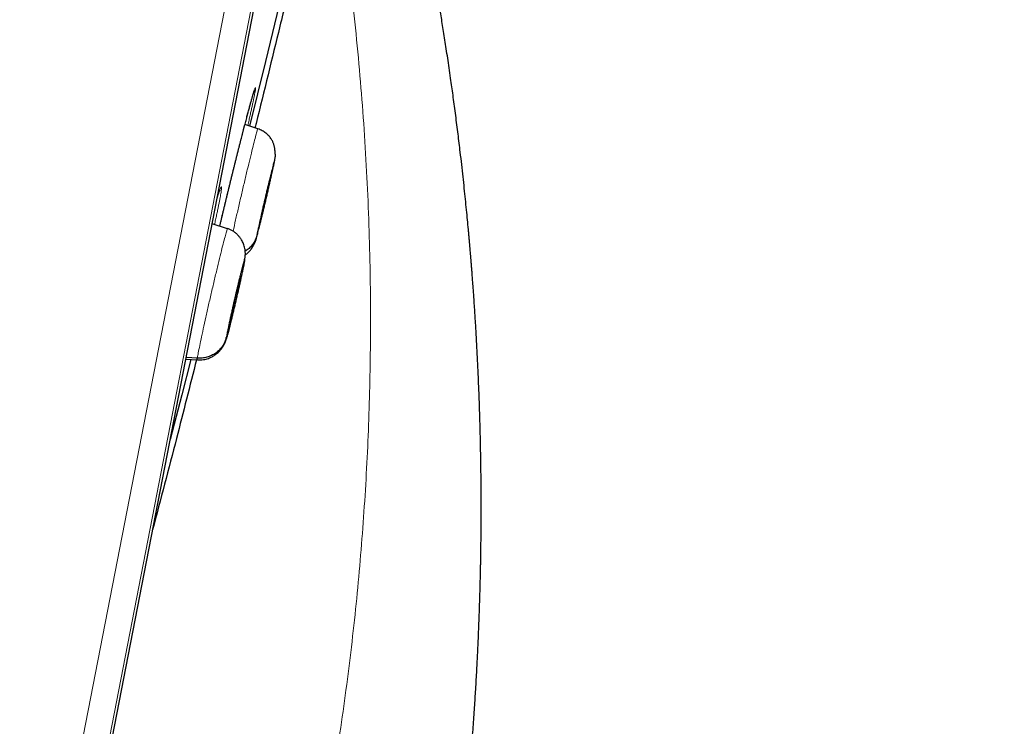
# Model space of a CAD drawing. Units: millimetres. Extents: x 8 to 464, y 12 to 561.
# Drawn here: x 446 to 464, y 471 to 485 of the extents above; entities that cross this region are included whole.
import ezdxf

# ---------------------------------------------------------------- set-up
doc = ezdxf.new("R2010")
doc.units = ezdxf.units.MM

msp = doc.modelspace()

# ---------------------------------------------------------------- linework, layer by layer
at = {"color": 252, "linetype": 'Continuous', "lineweight": 0}
for p, q in [((446.122, 466.377), (464.054, 558.631)), ((464.447, 558.082), (446.692, 466.739)), ((446.885, 467.457), (464.357, 557.345))]:
    msp.add_line(p, q, dxfattribs=at)
at = {"color": 7, "linetype": 'Continuous', "lineweight": 30}
for p, q in [((446.893, 467.491), (464.352, 557.31)), ((450.337, 482.563), (450.092, 482.643)), ((450.581, 481.648), (450.576, 481.649)), ((449.763, 480.676), (449.474, 480.77)), ((449.762, 480.67), (449.765, 480.676)), ((450.087, 480.085), (450.092, 480.122)), ((448.977, 478.213), (449.194, 478.198)), ((449.194, 478.228), (448.983, 478.244)), ((449.187, 478.229), (449.181, 478.204))]:
    msp.add_line(p, q, dxfattribs=at)
at = {"color": 7, "linetype": 'Continuous', "lineweight": 30, "flags": 128}
for points in [[(450.867, 485.43), (450.787, 485.097), (450.479, 483.835), (450.178, 482.615)], [(449.07, 478.206), (448.898, 477.533), (448.681, 476.69)]]:
    msp.add_lwpolyline(points, dxfattribs=at)
at = {"color": 252, "linetype": 'Continuous', "lineweight": 0}
for points, knots in [([(453.863, 560.797), (453.859, 560.775), (453.85, 560.73), (453.78, 560.369), (453.668, 559.795), (453.512, 558.989), (453.312, 557.962), (453.07, 556.716), (452.787, 555.258), (452.464, 553.597), (452.102, 551.739), (451.705, 549.694), (451.273, 547.474), (450.809, 545.087), (450.316, 542.548), (449.795, 539.868), (449.249, 537.06), (448.681, 534.14), (448.095, 531.121), (447.492, 528.018), (446.875, 524.848), (446.249, 521.626), (445.616, 518.369), (444.979, 515.091), (444.341, 511.811), (443.706, 508.544), (443.077, 505.307), (442.457, 502.116), (441.849, 498.988), (441.256, 495.936), (440.68, 492.978), (440.126, 490.128), (439.596, 487.4), (439.092, 484.807), (438.617, 482.364), (438.174, 480.081), (437.763, 477.971), (437.389, 476.044), (437.051, 474.309), (436.754, 472.779), (436.494, 471.442), (436.357, 470.735), (436.288, 470.381)], [0, 0, 0, 0, 0.025, 0.05, 0.075, 0.1, 0.125, 0.15, 0.175, 0.2, 0.225, 0.25, 0.275, 0.3, 0.325, 0.35, 0.375, 0.4, 0.425, 0.45, 0.475, 0.5, 0.525, 0.55, 0.575, 0.6, 0.625, 0.65, 0.675, 0.7, 0.725, 0.75, 0.775, 0.8, 0.825, 0.85, 0.875, 0.9, 0.925, 0.95, 0.975, 1, 1, 1, 1]), ([(434.831, 471.271), (434.869, 471.467), (434.946, 471.86), (435.077, 472.534), (435.219, 473.265), (435.374, 474.061), (435.54, 474.913), (435.716, 475.819), (435.902, 476.776), (436.098, 477.789), (436.307, 478.863), (436.527, 479.998), (436.76, 481.192), (437.002, 482.438), (437.253, 483.734), (437.513, 485.069), (437.779, 486.44), (438.052, 487.844), (438.333, 489.289), (438.623, 490.779), (438.921, 492.314), (439.228, 493.893), (439.541, 495.504), (439.86, 497.145), (440.183, 498.803), (440.508, 500.476), (440.835, 502.161), (441.167, 503.865), (441.503, 505.596), (441.844, 507.352), (442.19, 509.13), (442.537, 510.916), (442.886, 512.708), (443.232, 514.491), (443.577, 516.263), (443.918, 518.02), (444.258, 519.77), (444.599, 521.52), (444.938, 523.269), (445.277, 525.012), (445.613, 526.738), (445.944, 528.443), (446.269, 530.115), (446.588, 531.754), (446.899, 533.356), (447.205, 534.93), (447.507, 536.483), (447.804, 538.012), (448.096, 539.514), (448.38, 540.976), (448.657, 542.397), (448.923, 543.766), (449.178, 545.081), (449.423, 546.342), (449.659, 547.555), (449.887, 548.725), (450.105, 549.85), (450.315, 550.926), (450.513, 551.946), (450.699, 552.906), (450.873, 553.801), (451.035, 554.63), (451.183, 555.393), (451.319, 556.094), (451.444, 556.734), (451.556, 557.312), (451.656, 557.826), (451.742, 558.272), (451.816, 558.651), (451.876, 558.958), (451.922, 559.197), (451.955, 559.366), (451.976, 559.472), (451.978, 559.485), (451.979, 559.492)], [0, 0, 0, 0, 0.013945, 0.02789, 0.041835, 0.055781, 0.069728, 0.083426, 0.097126, 0.110826, 0.124528, 0.138481, 0.152437, 0.166395, 0.180356, 0.194319, 0.208035, 0.221754, 0.235476, 0.249202, 0.263181, 0.277165, 0.291153, 0.305146, 0.319147, 0.332905, 0.346672, 0.360448, 0.374234, 0.388281, 0.402337, 0.416398, 0.430461, 0.444524, 0.458331, 0.472132, 0.485923, 0.499702, 0.513718, 0.527724, 0.541722, 0.555714, 0.569704, 0.583443, 0.597184, 0.610928, 0.624677, 0.638684, 0.652696, 0.666713, 0.680732, 0.694752, 0.708523, 0.722296, 0.73607, 0.749845, 0.763872, 0.777899, 0.791927, 0.805955, 0.819984, 0.833763, 0.847543, 0.861323, 0.875104, 0.88909, 0.903078, 0.917066, 0.931055, 0.945045, 0.958784, 0.972523, 0.986262, 1, 1, 1, 1]), ([(451.964, 486.28), (452.004, 485.979), (452.083, 485.377), (452.184, 484.473), (452.27, 483.568), (452.341, 482.664), (452.396, 481.76), (452.436, 480.858), (452.459, 479.981), (452.469, 479.131), (452.465, 478.307), (452.449, 477.483), (452.42, 476.66), (452.378, 475.838), (452.323, 475.018), (452.256, 474.199), (452.176, 473.381), (452.083, 472.566), (451.978, 471.754), (451.861, 470.944), (451.733, 470.152), (451.596, 469.379), (451.451, 468.623), (451.295, 467.87), (451.129, 467.121), (451.009, 466.624), (450.949, 466.375)], [0, 0, 0, 0, 0.045232, 0.090451, 0.135632, 0.180751, 0.225789, 0.270756, 0.315666, 0.356792, 0.397889, 0.438964, 0.480028, 0.521088, 0.562138, 0.603171, 0.644177, 0.685149, 0.726079, 0.76697, 0.807838, 0.846344, 0.884818, 0.923256, 0.961652, 1, 1, 1, 1]), ([(449.618, 480.723), (449.618, 480.724), (449.627, 480.763), (449.646, 480.841), (449.674, 480.959), (449.702, 481.08), (449.732, 481.202), (449.762, 481.326), (449.792, 481.45), (449.823, 481.575), (449.853, 481.7), (449.884, 481.823), (449.914, 481.945), (449.944, 482.065), (449.974, 482.182), (450.003, 482.297), (450.031, 482.407), (450.059, 482.514), (450.085, 482.616), (450.11, 482.712), (450.134, 482.804), (450.157, 482.889), (450.179, 482.968), (450.198, 483.04), (450.216, 483.104), (450.233, 483.162), (450.247, 483.212), (450.26, 483.255), (450.271, 483.289), (450.28, 483.315), (450.287, 483.332), (450.291, 483.342), (450.294, 483.343), (450.295, 483.335), (450.294, 483.319), (450.29, 483.295), (450.285, 483.262), (450.277, 483.222), (450.268, 483.174), (450.256, 483.118), (450.243, 483.055), (450.228, 482.984), (450.211, 482.906), (450.192, 482.821), (450.171, 482.727), (450.156, 482.661), (450.148, 482.626), (450.148, 482.625)], [0, 0, 0, 0, 0.000817, 0.023906, 0.047073, 0.070267, 0.093435, 0.116524, 0.139643, 0.162841, 0.186065, 0.209263, 0.232382, 0.255527, 0.27875, 0.302, 0.325224, 0.348368, 0.371522, 0.394754, 0.418014, 0.441247, 0.4644, 0.487543, 0.510765, 0.534013, 0.557235, 0.580377, 0.603493, 0.626689, 0.649911, 0.673106, 0.696222, 0.719308, 0.742473, 0.765664, 0.788829, 0.811915, 0.83498, 0.858124, 0.881295, 0.904439, 0.927505, 0.951463, 0.975452, 0.99941, 1, 1, 1, 1]), ([(449.87, 480.63), (449.885, 480.699), (449.916, 480.838), (449.97, 481.072), (450.026, 481.315), (450.083, 481.558), (450.139, 481.792), (450.191, 482.009), (450.238, 482.2), (450.277, 482.356), (450.308, 482.474), (450.328, 482.542), (450.337, 482.57), (450.336, 482.562), (450.336, 482.562)], [0, 0, 0, 0, 0.089491, 0.179959, 0.270351, 0.360695, 0.451159, 0.541622, 0.631966, 0.722358, 0.812826, 0.903306, 0.993818, 1, 1, 1, 1]), ([(450.649, 481.934), (450.647, 481.923), (450.642, 481.9), (450.633, 481.855), (450.622, 481.803), (450.609, 481.743), (450.594, 481.678), (450.578, 481.606), (450.561, 481.53), (450.543, 481.451), (450.524, 481.368), (450.504, 481.284), (450.485, 481.2), (450.465, 481.116), (450.445, 481.033), (450.426, 480.954), (450.408, 480.877), (450.391, 480.805), (450.374, 480.739), (450.359, 480.679), (450.346, 480.626), (450.334, 480.58), (450.325, 480.543), (450.317, 480.515), (450.311, 480.495), (450.308, 480.485), (450.306, 480.485), (450.307, 480.494), (450.31, 480.512), (450.314, 480.531), (450.316, 480.541)], [0, 0, 0, 0, 0.035716, 0.071431, 0.107146, 0.14286, 0.178575, 0.214291, 0.250003, 0.285716, 0.321431, 0.357143, 0.392858, 0.428572, 0.464283, 0.499997, 0.535711, 0.571424, 0.607137, 0.64285, 0.678566, 0.71428, 0.749993, 0.785708, 0.821423, 0.857138, 0.892853, 0.928569, 0.964284, 1, 1, 1, 1]), ([(450.316, 480.541), (450.318, 480.553), (450.323, 480.576), (450.332, 480.621), (450.343, 480.673), (450.356, 480.732), (450.371, 480.798), (450.387, 480.869), (450.404, 480.945), (450.422, 481.025), (450.441, 481.107), (450.46, 481.191), (450.48, 481.276), (450.5, 481.36), (450.519, 481.442), (450.538, 481.522), (450.557, 481.599), (450.574, 481.67), (450.59, 481.737), (450.605, 481.797), (450.619, 481.85), (450.63, 481.895), (450.64, 481.932), (450.648, 481.961), (450.654, 481.98), (450.657, 481.99), (450.659, 481.991), (450.658, 481.982), (450.655, 481.964), (450.651, 481.944), (450.649, 481.934)], [0, 0, 0, 0, 0.035713, 0.071427, 0.107143, 0.142855, 0.178568, 0.214283, 0.249998, 0.285712, 0.321427, 0.357143, 0.392856, 0.42857, 0.464283, 0.499998, 0.535712, 0.571423, 0.607138, 0.642853, 0.678566, 0.714281, 0.749994, 0.785707, 0.821423, 0.857138, 0.892853, 0.928568, 0.964284, 1, 1, 1, 1]), ([(449.569, 481.262), (449.572, 481.272), (449.581, 481.301), (449.594, 481.341), (449.609, 481.383), (449.621, 481.416), (449.631, 481.441), (449.639, 481.458), (449.646, 481.467), (449.65, 481.467), (449.652, 481.459), (449.652, 481.442), (449.649, 481.417), (449.645, 481.384), (449.639, 481.343), (449.63, 481.294), (449.62, 481.238), (449.608, 481.174), (449.593, 481.103), (449.577, 481.025), (449.559, 480.938), (449.539, 480.848), (449.525, 480.785), (449.519, 480.755)], [0, 0, 0, 0, 0.024058, 0.073059, 0.121893, 0.17067, 0.219615, 0.268615, 0.317559, 0.366336, 0.415029, 0.463889, 0.512805, 0.561665, 0.610358, 0.658977, 0.707762, 0.756604, 0.805389, 0.854008, 0.904467, 0.954988, 1, 1, 1, 1]), ([(449.194, 478.228), (449.197, 478.251), (449.205, 478.296), (449.23, 478.423), (449.263, 478.584), (449.305, 478.779), (449.353, 478.999), (449.406, 479.235), (449.462, 479.48), (449.519, 479.722), (449.574, 479.954), (449.625, 480.166), (449.671, 480.35), (449.71, 480.499), (449.739, 480.604), (449.757, 480.663), (449.761, 480.668), (449.762, 480.67)], [0, 0, 0, 0, 0.069123, 0.138151, 0.20721, 0.276244, 0.345268, 0.414234, 0.483163, 0.552183, 0.621205, 0.690137, 0.759104, 0.828128, 0.897162, 0.966219, 1, 1, 1, 1]), ([(449.741, 478.619), (449.743, 478.627), (449.745, 478.641), (449.751, 478.675), (449.759, 478.716), (449.769, 478.765), (449.781, 478.822), (449.794, 478.886), (449.809, 478.955), (449.825, 479.029), (449.843, 479.108), (449.861, 479.189), (449.88, 479.273), (449.899, 479.357), (449.919, 479.441), (449.939, 479.525), (449.958, 479.606), (449.976, 479.684), (449.994, 479.757), (450.011, 479.826), (450.027, 479.889), (450.041, 479.944), (450.054, 479.993), (450.065, 480.033), (450.074, 480.065), (450.081, 480.088), (450.086, 480.102), (450.089, 480.106), (450.089, 480.101), (450.088, 480.09), (450.087, 480.085)], [0, 0, 0, 0, 0.035716, 0.071431, 0.107147, 0.142862, 0.178577, 0.214291, 0.250007, 0.285721, 0.321437, 0.357152, 0.392863, 0.428576, 0.46429, 0.500003, 0.535717, 0.57143, 0.607144, 0.642857, 0.678568, 0.714283, 0.749997, 0.785709, 0.821425, 0.85714, 0.892854, 0.928569, 0.964284, 1, 1, 1, 1]), ([(449.196, 478.204), (449.194, 478.199), (449.188, 478.187), (449.192, 478.212), (449.194, 478.228)], [0, 0, 0, 0, 0.342235, 1, 1, 1, 1])]:
    msp.add_open_spline(points, degree=3, knots=knots, dxfattribs=at)
at = {"color": 7, "linetype": 'Continuous', "lineweight": 30}
for points, knots in [([(453.608, 465.03), (453.624, 465.114), (453.663, 465.325), (453.722, 465.659), (453.785, 466.03), (453.844, 466.393), (453.9, 466.748), (453.951, 467.088), (453.998, 467.414), (454.041, 467.725), (454.081, 468.029), (454.119, 468.326), (454.154, 468.615), (454.187, 468.896), (454.218, 469.17), (454.247, 469.436), (454.273, 469.695), (454.298, 469.944), (454.32, 470.185), (454.341, 470.416), (454.36, 470.64), (454.378, 470.854), (454.394, 471.059), (454.408, 471.254), (454.422, 471.442), (454.434, 471.623), (454.445, 471.797), (454.456, 471.974), (454.466, 472.152), (454.476, 472.33), (454.485, 472.499), (454.493, 472.653), (454.499, 472.793), (454.505, 472.92), (454.51, 473.038), (454.514, 473.149), (454.518, 473.252), (454.522, 473.346), (454.525, 473.433), (454.528, 473.512), (454.53, 473.584), (454.532, 473.65), (454.534, 473.71), (454.535, 473.762), (454.537, 473.808), (454.538, 473.846), (454.539, 473.878), (454.539, 473.902), (454.54, 473.924), (454.54, 473.946), (454.541, 473.975), (454.542, 474.009), (454.543, 474.051), (454.544, 474.102), (454.545, 474.163), (454.547, 474.236), (454.549, 474.318), (454.55, 474.41), (454.552, 474.51), (454.553, 474.614), (454.555, 474.72), (454.556, 474.825), (454.557, 474.93), (454.558, 475.035), (454.559, 475.214), (454.559, 475.468), (454.558, 475.793), (454.555, 476.115), (454.55, 476.435), (454.543, 476.754), (454.535, 477.077), (454.524, 477.407), (454.511, 477.747), (454.496, 478.085), (454.48, 478.421), (454.465, 478.676), (454.455, 478.859), (454.448, 478.966), (454.441, 479.073), (454.434, 479.18), (454.427, 479.291), (454.419, 479.405), (454.411, 479.518), (454.403, 479.622), (454.396, 479.717), (454.39, 479.802), (454.384, 479.878), (454.379, 479.94), (454.375, 479.99), (454.372, 480.029), (454.369, 480.063), (454.367, 480.091), (454.365, 480.111), (454.364, 480.127), (454.363, 480.141), (454.361, 480.16), (454.359, 480.184), (454.356, 480.217), (454.353, 480.259), (454.348, 480.312), (454.343, 480.373), (454.337, 480.441), (454.331, 480.513), (454.324, 480.587), (454.314, 480.698), (454.3, 480.846), (454.281, 481.036), (454.261, 481.235), (454.24, 481.444), (454.216, 481.662), (454.191, 481.89), (454.166, 482.101), (454.143, 482.294), (454.122, 482.467), (454.1, 482.642), (454.078, 482.817), (454.055, 482.989), (454.032, 483.156), (454.01, 483.318), (453.986, 483.488), (453.96, 483.667), (453.933, 483.852), (453.906, 484.03), (453.88, 484.199), (453.855, 484.362), (453.83, 484.516), (453.807, 484.662), (453.786, 484.789), (453.768, 484.896), (453.752, 484.989), (453.736, 485.085), (453.719, 485.184), (453.699, 485.3), (453.676, 485.433), (453.649, 485.584), (453.62, 485.74), (453.591, 485.901), (453.56, 486.067), (453.527, 486.241), (453.498, 486.391), (453.473, 486.514), (453.455, 486.608), (453.437, 486.697), (453.42, 486.781), (453.404, 486.86), (453.388, 486.938), (453.373, 487.015), (453.357, 487.09), (453.343, 487.158), (453.33, 487.219), (453.321, 487.264), (453.314, 487.296), (453.31, 487.316), (453.305, 487.339), (453.299, 487.368), (453.291, 487.405), (453.282, 487.449), (453.27, 487.5), (453.258, 487.56), (453.248, 487.602), (453.244, 487.624)], [0, 0, 0, 0, 0.0113462, 0.0283124, 0.0448956, 0.0610952, 0.0769105, 0.0923411, 0.106537, 0.1203901, 0.1339, 0.1470665, 0.1598894, 0.1723684, 0.1845034, 0.1962942, 0.2077408, 0.2188431, 0.2294119, 0.2396485, 0.2495529, 0.2591258, 0.2680431, 0.2766531, 0.2849556, 0.2929505, 0.3006378, 0.3080172, 0.3163191, 0.3241934, 0.3316397, 0.3386583, 0.3445708, 0.3501413, 0.3553698, 0.3602562, 0.3648005, 0.3689307, 0.372731, 0.3762034, 0.3793728, 0.382302, 0.3849232, 0.3872364, 0.3892418, 0.3909392, 0.3923288, 0.393417, 0.3941774, 0.3951474, 0.3963958, 0.3979256, 0.3997369, 0.4018297, 0.4046574, 0.4078759, 0.4114853, 0.4154853, 0.4199696, 0.4246378, 0.4292896, 0.4339251, 0.4385443, 0.4431472, 0.4477337, 0.4622184, 0.4765373, 0.49069, 0.5046764, 0.518639, 0.5327432, 0.5472628, 0.562198, 0.5775492, 0.5918855, 0.6065672, 0.6112529, 0.6159727, 0.6207268, 0.6254865, 0.6300343, 0.6354614, 0.6404698, 0.6450595, 0.6492304, 0.6529826, 0.6563161, 0.6592308, 0.6612231, 0.662958, 0.6644355, 0.6656556, 0.6666024, 0.6671349, 0.6677365, 0.6685649, 0.6696203, 0.6709026, 0.6728675, 0.6752015, 0.6779048, 0.6809614, 0.6841638, 0.6874476, 0.6908128, 0.6987638, 0.7071356, 0.7159284, 0.7251424, 0.7347779, 0.7448352, 0.7553148, 0.762765, 0.7704153, 0.7782633, 0.7860639, 0.7936554, 0.8010374, 0.8082097, 0.8151723, 0.8237302, 0.8319477, 0.8398248, 0.8473611, 0.8545567, 0.8614114, 0.8679252, 0.874098, 0.8782391, 0.8822853, 0.8865107, 0.890941, 0.8955762, 0.9019557, 0.9086861, 0.9157673, 0.9228535, 0.9302586, 0.9379825, 0.9460247, 0.9503561, 0.9545571, 0.9585354, 0.962291, 0.9658241, 0.9691347, 0.9728139, 0.976173, 0.979212, 0.9819312, 0.9843306, 0.985285, 0.9861776, 0.9871157, 0.988398, 0.9900419, 0.9920085, 0.9943238, 0.9969877, 1, 1, 1, 1]), ([(450.983, 485.448), (450.907, 485.132), (450.682, 484.204), (450.448, 483.249), (450.289, 482.609), (450.282, 482.581)], [0, 0, 0, 0, 0.32986, 0.970837, 1, 1, 1, 1]), ([(449.618, 480.723), (449.622, 480.741), (449.631, 480.779), (449.645, 480.837), (449.659, 480.897), (449.673, 480.958), (449.688, 481.019), (449.703, 481.081), (449.718, 481.144), (449.733, 481.207), (449.749, 481.271), (449.764, 481.335), (449.78, 481.399), (449.795, 481.463), (449.811, 481.527), (449.827, 481.591), (449.842, 481.654), (449.858, 481.718), (449.874, 481.781), (449.889, 481.845), (449.905, 481.908), (449.921, 481.971), (449.936, 482.033), (449.952, 482.094), (449.967, 482.154), (449.982, 482.213), (449.997, 482.271), (450.011, 482.329), (450.026, 482.385), (450.04, 482.44), (450.054, 482.495), (450.068, 482.548), (450.081, 482.6), (450.095, 482.651), (450.107, 482.7), (450.12, 482.748), (450.132, 482.794), (450.144, 482.838), (450.155, 482.881), (450.166, 482.922), (450.177, 482.961), (450.187, 482.999), (450.197, 483.034), (450.206, 483.067), (450.215, 483.099), (450.223, 483.128), (450.231, 483.156), (450.238, 483.181), (450.245, 483.204), (450.252, 483.225), (450.257, 483.244), (450.262, 483.26), (450.267, 483.273), (450.27, 483.284), (450.273, 483.291), (450.274, 483.296), (450.275, 483.299), (450.276, 483.299), (450.276, 483.299)], [0, 0, 0, 0, 0.017259, 0.035724, 0.0540953, 0.0725806, 0.0910417, 0.1095123, 0.1280154, 0.146588, 0.1650731, 0.183589, 0.2021856, 0.2207766, 0.239261, 0.2576199, 0.2759723, 0.2944219, 0.3129532, 0.3315446, 0.3501737, 0.368817, 0.3874443, 0.4060306, 0.4245526, 0.4429886, 0.4613323, 0.4796656, 0.498085, 0.5165902, 0.5351587, 0.553767, 0.5723909, 0.5909991, 0.609565, 0.6280642, 0.6464732, 0.6647785, 0.6830971, 0.7015361, 0.7200465, 0.7385354, 0.7569017, 0.775073, 0.7933344, 0.8115587, 0.8297179, 0.8478295, 0.8659053, 0.8839351, 0.9015046, 0.9190371, 0.9362135, 0.9528121, 0.9666517, 0.9797256, 0.9912923, 1, 1, 1, 1]), ([(450.653, 481.952), (450.655, 481.963), (450.659, 481.984), (450.663, 482.008), (450.666, 482.028), (450.668, 482.043), (450.669, 482.055), (450.669, 482.064), (450.669, 482.072), (450.668, 482.08), (450.667, 482.088), (450.666, 482.096), (450.665, 482.103), (450.665, 482.11), (450.664, 482.115), (450.664, 482.122), (450.663, 482.132), (450.662, 482.147), (450.66, 482.167), (450.658, 482.19), (450.654, 482.214), (450.649, 482.238), (450.643, 482.263), (450.634, 482.287), (450.624, 482.311), (450.612, 482.336), (450.598, 482.36), (450.581, 482.385), (450.561, 482.412), (450.538, 482.438), (450.512, 482.462), (450.486, 482.485), (450.455, 482.507), (450.42, 482.528), (450.381, 482.548), (450.352, 482.558), (450.337, 482.563)], [0, 0, 0, 0, 0.059094, 0.113871, 0.164376, 0.210593, 0.252473, 0.289952, 0.322966, 0.355775, 0.382416, 0.403015, 0.414829, 0.420032, 0.425215, 0.430744, 0.436937, 0.452166, 0.472171, 0.497632, 0.529025, 0.564916, 0.598365, 0.628831, 0.65665, 0.682388, 0.706901, 0.73137, 0.76008, 0.795133, 0.822055, 0.851834, 0.884492, 0.920048, 0.958535, 1, 1, 1, 1]), ([(450.625, 481.816), (450.625, 481.819), (450.63, 481.84), (450.636, 481.869), (450.643, 481.904), (450.649, 481.931), (450.652, 481.946), (450.653, 481.953)], [0, 0, 0, 0, 0.042474, 0.345863, 0.556721, 0.774646, 1, 1, 1, 1]), ([(450.384, 480.828), (450.387, 480.84), (450.392, 480.865), (450.404, 480.922), (450.419, 480.99), (450.436, 481.067), (450.455, 481.149), (450.475, 481.236), (450.496, 481.322), (450.515, 481.405), (450.534, 481.482), (450.551, 481.55), (450.564, 481.605), (450.575, 481.646), (450.582, 481.671), (450.586, 481.681), (450.585, 481.679), (450.585, 481.678)], [0, 0, 0, 0, 0.070884, 0.141608, 0.212536, 0.283553, 0.354384, 0.424906, 0.49539, 0.566025, 0.636659, 0.707143, 0.777664, 0.848495, 0.919511, 0.990439, 1, 1, 1, 1]), ([(450.581, 481.648), (450.578, 481.636), (450.573, 481.611), (450.561, 481.554), (450.546, 481.486), (450.529, 481.409), (450.51, 481.326), (450.49, 481.24), (450.469, 481.153), (450.45, 481.07), (450.431, 480.993), (450.414, 480.926), (450.401, 480.871), (450.39, 480.83), (450.382, 480.803), (450.381, 480.799), (450.38, 480.796)], [0, 0, 0, 0, 0.0715685, 0.1429751, 0.2145871, 0.2862895, 0.3578041, 0.4290066, 0.5001711, 0.5714878, 0.6428041, 0.7139679, 0.7851699, 0.8566846, 0.9283874, 1, 1, 1, 1]), ([(449.569, 481.259), (449.571, 481.266), (449.576, 481.281), (449.583, 481.304), (449.59, 481.326), (449.597, 481.346), (449.603, 481.363), (449.608, 481.378), (449.613, 481.39), (449.616, 481.398), (449.619, 481.405), (449.62, 481.409), (449.621, 481.41), (449.621, 481.41), (449.621, 481.41)], [0, 0, 0, 0, 0.079655, 0.183028, 0.285917, 0.388197, 0.487376, 0.585781, 0.681416, 0.763056, 0.838642, 0.918816, 0.980995, 1, 1, 1, 1]), ([(450.38, 480.797), (450.379, 480.798), (450.379, 480.8), (450.382, 480.818), (450.384, 480.828)], [0, 0, 0, 0, 0.468018, 1, 1, 1, 1]), ([(450.094, 480.121), (450.095, 480.127), (450.097, 480.139), (450.098, 480.156), (450.1, 480.171), (450.101, 480.186), (450.101, 480.201), (450.101, 480.218), (450.1, 480.237), (450.098, 480.26), (450.095, 480.283), (450.09, 480.312), (450.081, 480.348), (450.066, 480.389), (450.049, 480.429), (450.026, 480.47), (449.997, 480.514), (449.959, 480.557), (449.917, 480.597), (449.871, 480.631), (449.82, 480.659), (449.784, 480.672), (449.766, 480.679)], [0, 0, 0, 0, 0.0448125, 0.0874785, 0.1255385, 0.1580943, 0.1859913, 0.2102467, 0.2420693, 0.2713547, 0.3002282, 0.329369, 0.387035, 0.4432121, 0.4990451, 0.5548612, 0.6289813, 0.7029184, 0.7768994, 0.8509198, 0.9251459, 1, 1, 1, 1]), ([(450.316, 480.541), (450.307, 480.514), (450.291, 480.459), (450.246, 480.385), (450.189, 480.319), (450.138, 480.274), (450.105, 480.256), (450.098, 480.253)], [0, 0, 0, 0, 0.232992, 0.467576, 0.703506, 0.939981, 1, 1, 1, 1]), ([(450.1, 480.18), (450.102, 480.182), (450.113, 480.189), (450.132, 480.204), (450.156, 480.225), (450.177, 480.247), (450.193, 480.265), (450.206, 480.281), (450.216, 480.295), (450.225, 480.308), (450.232, 480.321), (450.238, 480.332), (450.243, 480.342), (450.248, 480.351), (450.252, 480.359), (450.257, 480.367), (450.261, 480.375), (450.265, 480.383), (450.269, 480.39), (450.273, 480.398), (450.277, 480.404), (450.28, 480.41), (450.283, 480.415), (450.286, 480.421), (450.288, 480.426), (450.29, 480.431), (450.293, 480.438), (450.295, 480.446), (450.299, 480.456), (450.303, 480.469), (450.308, 480.483), (450.311, 480.495), (450.313, 480.502), (450.313, 480.503)], [0, 0, 0, 0, 0.014103, 0.06939, 0.126872, 0.182241, 0.238869, 0.287134, 0.339321, 0.396354, 0.458942, 0.519582, 0.551995, 0.580366, 0.60492, 0.62598, 0.644019, 0.65974, 0.674135, 0.688416, 0.703766, 0.721097, 0.739694, 0.754945, 0.761808, 0.768616, 0.783417, 0.801666, 0.824536, 0.868396, 0.924564, 0.987706, 1, 1, 1, 1]), ([(450.087, 480.085), (450.086, 480.077), (450.084, 480.063), (450.078, 480.029), (450.07, 479.988), (450.06, 479.938), (450.048, 479.882), (450.034, 479.818), (450.019, 479.749), (450.003, 479.675), (449.986, 479.596), (449.967, 479.515), (449.948, 479.431), (449.929, 479.347), (449.909, 479.263), (449.89, 479.179), (449.87, 479.098), (449.852, 479.02), (449.834, 478.947), (449.817, 478.878), (449.801, 478.815), (449.787, 478.759), (449.774, 478.711), (449.763, 478.67), (449.754, 478.639), (449.747, 478.616), (449.743, 478.602), (449.74, 478.598), (449.739, 478.603), (449.741, 478.614), (449.741, 478.619)], [0, 0, 0, 0, 0.035716, 0.071432, 0.107147, 0.142862, 0.178577, 0.214293, 0.250006, 0.28572, 0.321435, 0.357147, 0.39286, 0.428575, 0.464288, 0.500002, 0.535715, 0.57143, 0.607143, 0.642855, 0.67857, 0.714286, 0.750001, 0.785717, 0.821432, 0.857145, 0.892857, 0.928573, 0.964287, 1, 1, 1, 1]), ([(450.036, 479.828), (450.038, 479.834), (450.043, 479.858), (450.051, 479.894), (450.06, 479.938), (450.068, 479.978), (450.075, 480.013), (450.08, 480.036), (450.082, 480.051), (450.084, 480.059), (450.086, 480.069), (450.088, 480.081), (450.09, 480.096), (450.093, 480.113), (450.095, 480.123), (450.095, 480.129)], [0, 0, 0, 0, 0.045331, 0.172176, 0.29185, 0.417629, 0.534333, 0.639261, 0.671883, 0.703359, 0.741336, 0.789746, 0.848801, 0.91877, 1, 1, 1, 1]), ([(449.813, 478.921), (449.814, 478.929), (449.816, 478.945), (449.826, 478.991), (449.838, 479.05), (449.853, 479.119), (449.87, 479.197), (449.889, 479.281), (449.909, 479.368), (449.929, 479.454), (449.948, 479.536), (449.967, 479.611), (449.983, 479.676), (449.996, 479.728), (450.007, 479.766), (450.013, 479.788), (450.015, 479.79), (450.015, 479.791)], [0, 0, 0, 0, 0.069044, 0.137933, 0.207022, 0.276196, 0.345187, 0.413874, 0.482525, 0.551325, 0.620128, 0.688785, 0.757478, 0.826471, 0.895645, 0.964732, 1, 1, 1, 1]), ([(450.016, 479.783), (450.015, 479.775), (450.012, 479.759), (450.003, 479.712), (449.991, 479.654), (449.976, 479.585), (449.959, 479.507), (449.94, 479.423), (449.92, 479.336), (449.9, 479.25), (449.88, 479.168), (449.862, 479.093), (449.846, 479.028), (449.832, 478.976), (449.822, 478.936), (449.817, 478.923), (449.815, 478.916)], [0, 0, 0, 0, 0.071568, 0.142975, 0.214589, 0.286292, 0.357805, 0.429004, 0.500164, 0.571478, 0.642796, 0.713963, 0.785168, 0.856684, 0.928387, 1, 1, 1, 1]), ([(449.194, 478.197), (449.214, 478.197), (449.252, 478.195), (449.307, 478.201), (449.357, 478.211), (449.4, 478.224), (449.438, 478.239), (449.472, 478.256), (449.503, 478.273), (449.531, 478.292), (449.558, 478.312), (449.585, 478.335), (449.614, 478.363), (449.643, 478.397), (449.67, 478.435), (449.693, 478.472), (449.708, 478.502), (449.717, 478.524), (449.724, 478.539), (449.729, 478.553), (449.733, 478.566), (449.737, 478.577), (449.741, 478.589), (449.745, 478.603), (449.749, 478.616), (449.752, 478.629), (449.755, 478.64), (449.758, 478.649), (449.761, 478.662), (449.766, 478.679), (449.772, 478.703), (449.78, 478.731), (449.789, 478.765), (449.798, 478.803), (449.808, 478.844), (449.82, 478.891), (449.833, 478.943), (449.843, 478.984), (449.848, 479.006), (449.849, 479.009)], [0, 0, 0, 0, 0.041174, 0.079158, 0.113897, 0.145337, 0.173439, 0.198178, 0.223414, 0.245845, 0.26919, 0.293528, 0.318854, 0.351875, 0.385263, 0.415733, 0.443441, 0.456417, 0.469077, 0.482068, 0.495963, 0.516447, 0.536849, 0.556437, 0.581425, 0.602505, 0.618948, 0.63274, 0.649329, 0.675767, 0.707536, 0.744621, 0.780427, 0.820113, 0.860789, 0.899506, 0.948078, 0.993157, 1, 1, 1, 1]), ([(449.813, 478.913), (449.813, 478.911), (449.811, 478.906), (449.812, 478.915), (449.813, 478.921)], [0, 0, 0, 0, 0.332199, 1, 1, 1, 1]), ([(449.741, 478.619), (449.733, 478.591), (449.716, 478.533), (449.67, 478.455), (449.613, 478.384), (449.543, 478.324), (449.464, 478.277), (449.377, 478.245), (449.286, 478.226), (449.225, 478.228), (449.194, 478.228)], [0, 0, 0, 0, 0.123627, 0.248232, 0.373626, 0.499339, 0.625023, 0.750582, 0.87569, 1, 1, 1, 1]), ([(449.179, 478.199), (449.053, 477.704), (448.78, 476.631), (448.5, 475.56), (448.349, 474.984)], [0, 0, 0, 0, 0.4619042, 1, 1, 1, 1])]:
    msp.add_open_spline(points, degree=3, knots=knots, dxfattribs=at)

doc.saveas('drawing.dxf')
